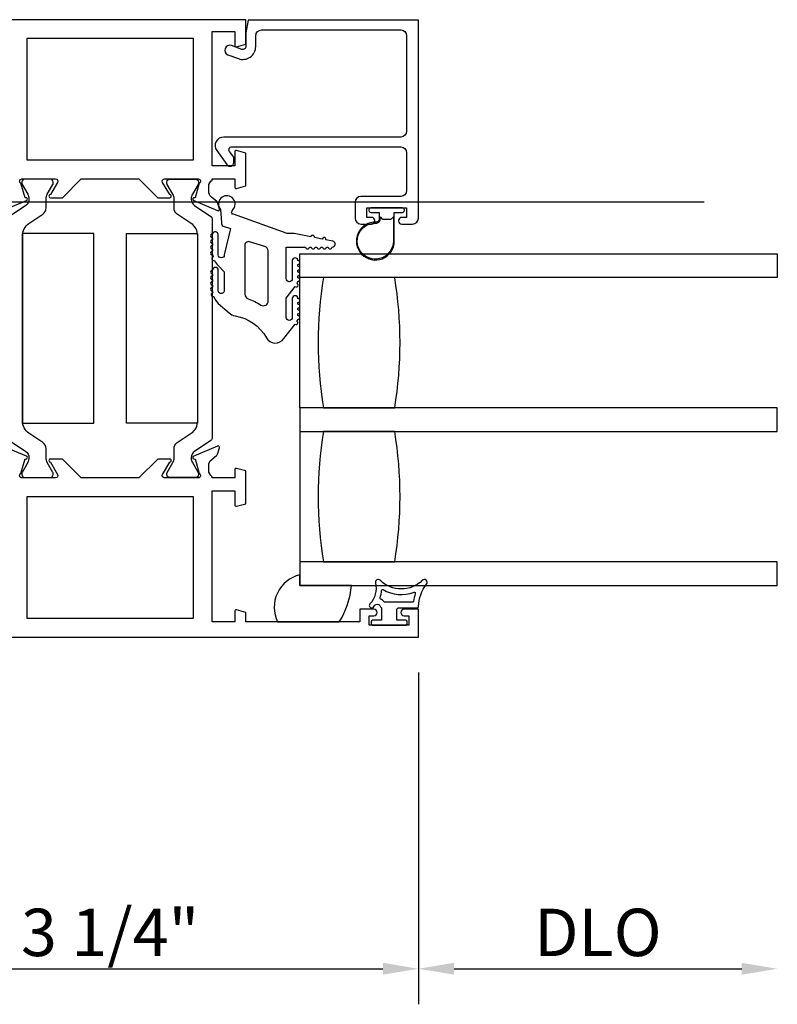
# Model space of a CAD drawing. Units: inches. Extents: x 536 to 648, y -52 to 20.
# Drawn here: x 628 to 632, y -36 to -31 of the extents above; entities that cross this region are included whole.
import ezdxf

# ---------------------------------------------------------------- set-up
doc = ezdxf.new("R2010")
doc.units = ezdxf.units.IN
doc.header["$MEASUREMENT"] = 0
doc.layers.get('0').update_dxf_attribs({"color": 4})
doc.layers.add('DIME', color=2, linetype='Continuous')
doc.styles.get("Standard").update_dxf_attribs({"font": 'arial.ttf'})
doc.dimstyles.new('EXT_ON-OFF', dxfattribs={"dimscale": 2, "dimtxt": 0.125, "dimasz": 0.09375, "dimexe": 0.09375, "dimexo": 0.09375, "dimgap": 0.03125, "dimtad": 3, "dimdec": 5, "dimzin": 3, "dimdsep": 46, "dimlunit": 4, "dimtxsty": 'Standard', "dimcen": 0, "dimse2": 1, "dimazin": 0, "dimtfac": 1, "dimtdec": 5, "dimtofl": 0, "dimtmove": 0, "dimatfit": 0, "dimfxl": 1, "dimfrac": 2, "dimtolj": 1, "dimtzin": 3, "dimarcsym": 0})
doc.dimstyles.new('EXT_ON-ON', dxfattribs={"dimscale": 2, "dimtxt": 0.125, "dimasz": 0.09375, "dimexe": 0.09375, "dimexo": 0.09375, "dimgap": 0.03125, "dimtad": 3, "dimdec": 5, "dimzin": 3, "dimdsep": 46, "dimlunit": 4, "dimtxsty": 'Standard', "dimcen": 0, "dimazin": 0, "dimtfac": 1, "dimtdec": 5, "dimtofl": 0, "dimtmove": 0, "dimatfit": 0, "dimfxl": 1, "dimfrac": 2, "dimtolj": 1, "dimtzin": 3, "dimarcsym": 0})

# ---------------------------------------------------------------- blocks, each defined once
blk = doc.blocks.new('*D61')
at = {"layer": 'DIME', "color": 0, "lineweight": -2, "transparency": 16777216}
for p, q in [((626.9644, -34.4162), (626.9644, -36.1662)), ((630.2164, -34.4162), (630.2164, -36.1662)), ((627.1519, -35.9787), (630.0289, -35.9787))]:
    blk.add_line(p, q, dxfattribs=at)
at = {"layer": 'DIME', "color": 0, "transparency": 16777216}
for points in [[(627.1519, -35.9474), (627.1519, -36.0099), (626.9644, -35.9787)], [(630.0289, -35.9474), (630.0289, -36.0099), (630.2164, -35.9787)]]:
    blk.add_solid(points, dxfattribs=at)
at = {"layer": 'DIME', "color": 0, "transparency": 16777216, "insert": (628.5904, -35.7868), "char_height": 0.25, "attachment_point": 5}
blk.add_mtext('\\A1;3 1/4"', dxfattribs=at)
blk = doc.blocks.new('*D62')
at = {"layer": 'DIME', "color": 0, "lineweight": -2, "transparency": 16777216}
for p, q in [((630.2164, -34.4162), (630.2164, -36.1662)), ((630.4039, -35.9787), (631.9209, -35.9787))]:
    blk.add_line(p, q, dxfattribs=at)
at = {"layer": 'DIME', "color": 0, "transparency": 16777216}
for points in [[(630.4039, -35.9474), (630.4039, -36.0099), (630.2164, -35.9787)], [(631.9209, -35.9474), (631.9209, -36.0099), (632.1084, -35.9787)]]:
    blk.add_solid(points, dxfattribs=at)
at = {"layer": 'DIME', "color": 0, "transparency": 16777216, "insert": (631.1624, -35.7868), "char_height": 0.25, "attachment_point": 5}
blk.add_mtext('\\A1;DLO', dxfattribs=at)
blk = doc.blocks.new('B127494b')
for points in [[(0.237, -0.349, -2.07273), (0.2329, -0.4177), (0.1655, -0.4132, -0.344844), (0.1458, -0.4044), (0.1339, -0.3655), (-0.0057, -0.3986, 1), (-0.0057, -0.4306), (0.1013, -0.4306, -0.903893), (0.1043, -0.4601, -1.023763), (0.0843, -0.4606), (0.0743, -0.4606, -1), (0.0543, -0.4606), (0.0443, -0.4606, -1), (0.0243, -0.4606), (0.0143, -0.4606, -1.089351), (-0.0056, -0.4589, -0.027745), (-0.0161, -0.4569, -1.053008), (-0.035, -0.4502, -0.085235), (-0.0617, -0.4313), (-0.0944, -0.3986), (-0.1937, -0.3986, 1.075041), (-0.1914, -0.4304), (-0.0867, -0.4304, -0.983591), (-0.0862, -0.4605, -1.000413), (-0.1062, -0.4606), (-0.1162, -0.4606, -1), (-0.1362, -0.4606), (-0.1462, -0.4606, -1), (-0.1662, -0.4606), (-0.1762, -0.4606, -1.007507), (-0.1962, -0.4604, -0.0257), (-0.2064, -0.4593, -1.051315), (-0.2258, -0.4542, -0.107368), (-0.2615, -0.4313), (-0.3115, -0.3727, -0.158193), (-0.328, -0.3403, 0.225953), (-0.4425, -0.1764, -0.555635), (-0.4476, -0.0841), (-0.371, -0.0256, -1.203447), (-0.3565, -0.0151, -0.065358), (-0.346, -0.0112, -1.060038), (-0.3261, -0.01), (-0.3161, -0.01, -1), (-0.2961, -0.01), (-0.2861, -0.01, -1), (-0.2661, -0.01), (-0.2561, -0.01, -1), (-0.2361, -0.01, -1), (-0.2361, -0.04), (-0.3357, -0.04, 1), (-0.3357, -0.072), (-0.2337, -0.072), (-0.173, -0.0256, -1.04775), (-0.1566, -0.0142, -0.066702), (-0.1457, -0.0107, -1.035741), (-0.1264, -0.01), (-0.1161, -0.01, -1), (-0.0961, -0.01), (-0.0861, -0.01, -1), (-0.0661, -0.01), (-0.0561, -0.01, -1), (-0.0361, -0.01, -1), (-0.0361, -0.04), (-0.1311, -0.04, 1), (-0.1311, -0.072), (0.0353, -0.072), (0.0353, 0.03, -1), (0.0353, 0.05), (0.0353, 0.06, -1), (0.0353, 0.08), (0.0353, 0.09, -1), (0.0353, 0.11), (0.0353, 0.12, -1), (0.0353, 0.14), (0.0353, 0.15, -1), (0.0353, 0.17, -0.908523), (0.067, 0.1731), (0.0738, 0.1377, -1), (0.0776, 0.1181), (0.0856, 0.0769, -1), (0.0894, 0.0572), (0.1063, -0.0295), (0.1063, -0.067), (0.1073, -0.067), (0.2082, -0.35, 0.607453), (0.2239, -0.3581)], [(-0.237, -0.2726, 0.063675), (-0.2708, -0.2049, -0.583931), (-0.2494, -0.167), (0.0148, -0.167, -0.329751), (0.0387, -0.1847), (0.0631, -0.2647, -0.581888), (0.0392, -0.29), (-0.2131, -0.29, -0.326488)]]:
    blk.add_lwpolyline(points, format="xyb", close=True)

msp = doc.modelspace()

# ---------------------------------------------------------------- linework, layer by layer
msp.add_line((612.619904, -31.933518), (631.723205, -31.933518))
for points in [[(628.023503, -31.979228), (628.149619, -31.926239, 1.06897395), (628.142469, -31.911966), (628.120404, -31.834761, -0.80528352), (628.125404, -31.811853), (628.303404, -31.811853, -0.58008786), (628.313747, -31.829938), (628.275554, -31.894853, 1.00212278), (628.275521, -31.910853), (628.339521, -31.910853), (628.438521, -31.811853), (628.742287, -31.811853), (628.841287, -31.910853), (628.905287, -31.910853, 1.00212278), (628.905253, -31.894853), (628.867061, -31.829938, -0.58008786), (628.877404, -31.811853), (629.055404, -31.811853, -0.80528352), (629.060404, -31.834761), (629.038339, -31.911966, 1.06897395), (629.031188, -31.926239), (629.157305, -31.979228, 0.649042), (629.167961, -31.969228), (629.15674, -31.936916, 0.13378741), (629.153176, -31.93171), (629.124496, -31.907328, -0.22001006), (629.110404, -31.876853), (629.110404, -31.851853, -0.26016254), (629.129404, -31.817808), (629.129404, -31.811853), (629.247404, -31.811853), (629.247404, -31.853853, 0.49314543), (629.257474, -31.86158), (629.306404, -31.848469), (629.306404, -31.675236), (629.257474, -31.662125, 0.49314543), (629.247404, -31.669853), (629.247404, -31.742853), (629.129404, -31.742853), (629.129404, -31.033853), (629.247404, -31.033853), (629.247404, -31.106853, 0.49314543), (629.257474, -31.11458), (629.306404, -31.101469), (629.306404, -30.971853), (627.874404, -30.971853)], [(628.060016, -33.191194), (628.145348, -33.249222, -0.24832512), (628.16253, -33.281683), (628.16253, -33.2841, -0.1316525), (628.1562, -33.307722), (628.126109, -33.359841, 0.1316525), (628.125054, -33.363778), (628.125054, -33.371905, 0.41421356), (628.140802, -33.387653), (628.27466, -33.387653, 0.41421356), (628.290408, -33.371905), (628.290408, -33.363778, 0.1316525), (628.289353, -33.359841), (628.259262, -33.307722, -0.1316525), (628.252933, -33.2841), (628.252933, -33.235395, 0.24832512), (628.235863, -33.203145), (628.162664, -33.153368, -0.24832512), (628.128087, -33.088042), (628.128087, -32.112463, -0.24832512), (628.162664, -32.047137), (628.235863, -31.99736, 0.24832512), (628.252933, -31.96511), (628.252933, -31.916405, -0.1316525), (628.259262, -31.892783), (628.289353, -31.840664, 0.1316525), (628.290408, -31.836727), (628.290408, -31.828601, 0.41421356), (628.27466, -31.812853), (628.140802, -31.812853, 0.41421356), (628.125054, -31.828601), (628.125054, -31.836727, 0.1316525), (628.126109, -31.840664), (628.1562, -31.892783, -0.1316525), (628.16253, -31.916405), (628.16253, -31.918822, -0.24832512), (628.145348, -31.951283), (628.060016, -32.009311, 0.24832512)], [(626.964404, -34.228653), (630.216404, -34.228653), (630.216404, -34.081653), (630.141404, -34.081653, 1), (630.141404, -34.116653), (630.166404, -34.116653), (630.166404, -34.166653), (629.956404, -34.166653), (629.956404, -34.116653), (629.981404, -34.116653, 1), (629.981404, -34.081653), (629.906404, -34.081653), (629.906404, -34.148653), (629.306404, -34.148653), (629.306404, -34.099036), (629.257474, -34.085925, 0.49314543), (629.247404, -34.093653), (629.247404, -34.148653), (629.129404, -34.148653), (629.129404, -33.457653), (629.247404, -33.457653), (629.247404, -33.530653, 0.49314543), (629.257474, -33.53838), (629.306404, -33.525269), (629.306404, -33.352036), (629.257474, -33.338925, 0.49314543), (629.247404, -33.346653), (629.247404, -33.388653), (629.129404, -33.388653), (629.129404, -33.382697, -0.26016254), (629.110404, -33.348653), (629.110404, -33.323653, -0.22001006), (629.124496, -33.293177), (629.153176, -33.268795, 0.13378741), (629.15674, -33.263589), (629.167961, -33.231277, 0.649042), (629.157305, -33.221277), (629.031188, -33.274266, 1.06897395), (629.038339, -33.288539), (629.060404, -33.365744, -0.80528352), (629.055404, -33.388653), (628.877404, -33.388653, -0.58008786), (628.867061, -33.370567), (628.905253, -33.305652, 1.00212278), (628.905287, -33.289653), (628.841287, -33.289653), (628.742287, -33.388653), (628.438521, -33.388653), (628.339521, -33.289653), (628.275521, -33.289653, 1.00212278), (628.275554, -33.305652), (628.313747, -33.370567, -0.58008786), (628.303404, -33.388653), (628.125404, -33.388653, -0.80528352), (628.120404, -33.365744), (628.142469, -33.288539, 1.06897395), (628.149619, -33.274266), (628.023503, -33.221277, 0.649042)]]:
    msp.add_lwpolyline(points, format="xyb")
for points in [[(630.128492, -32.049831), (630.184992, -32.049831, 0.41421356), (630.215992, -32.018831), (630.215992, -30.973855), (629.318676, -30.973855), (629.306404, -31.04057), (629.306404, -31.112888, -0.52056705), (629.284391, -31.128302), (629.229903, -31.10847, 1), (629.212118, -31.157334), (629.267146, -31.177362, 0.52056705), (629.358404, -31.113463), (629.358404, -31.057105, -0.41421356), (629.389654, -31.025855), (630.122742, -31.025855, -0.41421356), (630.153992, -31.057105), (630.153992, -31.559831, -0.41421356), (630.122992, -31.590831), (629.189289, -31.590831, 0.61106657), (629.15275, -31.662098), (629.206314, -31.73661, 0.72847207), (629.242554, -31.724936), (629.242554, -31.697935), (629.220019, -31.666587, -0.61106657), (629.232198, -31.642831), (630.122992, -31.642831, -0.41421356), (630.153992, -31.673831), (630.153992, -31.873032, -0.41421356), (630.122992, -31.904032), (629.912992, -31.904032, 0.41421356), (629.881992, -31.935032), (629.881992, -32.018831, 0.41421356), (629.912992, -32.049831), (629.969492, -32.049831, 0.41421356), (629.986492, -32.032831), (629.986492, -32.031831, 0.41421356), (629.969492, -32.014831), (629.943992, -32.014831), (629.943992, -31.964831), (630.153992, -31.964831), (630.153992, -32.014831), (630.128492, -32.014831, 0.41421356), (630.111492, -32.031831), (630.111492, -32.032831, 0.41421356)], [(629.018143, -33.153368, 0.24832512), (629.05272, -33.088042), (629.05272, -32.112463, 0.24832512), (629.018143, -32.047137), (628.944944, -31.99736, -0.24832512), (628.927875, -31.96511), (628.927875, -31.916405, 0.1316525), (628.921545, -31.892783), (628.891454, -31.840664, -0.1316525), (628.890399, -31.836727), (628.890399, -31.828601, -0.41421356), (628.906147, -31.812853), (629.040005, -31.812853, -0.41421356), (629.055753, -31.828601), (629.055753, -31.836727, -0.1316525), (629.054698, -31.840664), (629.024607, -31.892783, 0.1316525), (629.018278, -31.916405), (629.018278, -31.918822, 0.24832512), (629.035459, -31.951283), (629.120791, -32.009311, -0.24832512), (629.129404, -32.025583), (629.129404, -33.174922, -0.24832512), (629.120791, -33.191194), (629.035459, -33.249222, 0.24832512), (629.018278, -33.281683), (629.018278, -33.2841, 0.1316525), (629.024607, -33.307722), (629.054698, -33.359841, -0.1316525), (629.055753, -33.363778), (629.055753, -33.371905, -0.41421356), (629.040005, -33.387653), (628.906147, -33.387653, -0.41421356), (628.890399, -33.371905), (628.890399, -33.363778, -0.1316525), (628.891454, -33.359841), (628.921545, -33.307722, 0.1316525), (628.927875, -33.2841), (628.927875, -33.235395, -0.24832512), (628.944944, -33.203145)], [(629.955492, -31.978831, 0.41421356), (629.965492, -31.988831), (630.008992, -31.988831), (630.008992, -32.002689, 0.02031786), (630.009025, -32.003501), (630.009025, -32.024942, -0.4270951), (629.993368, -32.039927, 2.49098079), (630.088992, -32.139831), (630.088992, -31.988831), (630.132492, -31.988831, 0.41421356), (630.142492, -31.978831), (630.142492, -31.974831, 0.41421356), (630.132492, -31.964831), (629.965492, -31.964831, 0.41421356), (629.955492, -31.974831)], [(630.024063, -32.021902, 0.19891237), (630.031134, -32.024831), (630.066849, -32.024831, 0.19891237), (630.073921, -32.021902), (630.083992, -32.011831), (630.083992, -32.139831, -2.49098079), (629.993149, -32.044922, 0.4270951), (630.014025, -32.024942), (630.014025, -32.011864)], [(630.090992, -33.019153, 0.08221179), (630.090992, -32.331653), (629.715992, -32.331653, 0.08221179), (629.715992, -33.019153)], [(630.090992, -33.144153), (629.715992, -33.144153, 0.08221179), (629.715992, -33.831653), (630.090992, -33.831653, 0.08221179)], [(629.590992, -33.956829), (629.590992, -33.900612, 0.47932941), (629.473135, -34.148653), (629.799047, -34.148653, 0.11548849), (629.863043, -33.956829)], [(629.978864, -34.071008, 0.02149619), (629.987083, -34.061075, -0.53117367), (630.011904, -34.062418, 0.06518375), (630.021986, -34.075133), (630.021986, -34.140133), (629.974486, -34.140133, 0.41421356), (629.966986, -34.147633), (629.966986, -34.157633, 0.41421356), (629.974486, -34.165133), (630.149486, -34.165133, 0.41421356), (630.156986, -34.157633), (630.156986, -34.147633, 0.41421356), (630.149486, -34.140133), (630.101986, -34.140133), (630.101986, -34.082633, -0.41421356), (630.109486, -34.075133), (630.20974, -34.075133, 0.40413487), (630.217236, -34.067891, -0.1536628), (630.259171, -33.949143, 0.92973511), (630.236621, -33.929477, -0.41152263), (630.014737, -33.929477, 0.74854465), (629.989536, -33.943387, -0.24284164), (629.960306, -34.054257, 1), (629.978864, -34.071008)], [(630.184626, -34.045133), (630.03904, -34.045133, -0.23606798), (630.03504, -34.043133, 0.13371505), (630.016381, -34.028608, -0.39827727), (630.013595, -34.022322, 0.06584237), (630.022043, -33.982564, -0.55627546), (630.029589, -33.978659, 0.23014156), (630.193024, -33.99263, -0.63449813), (630.199559, -33.998887, 0.04507211), (630.189575, -34.040848, -0.37277878)]]:
    msp.add_lwpolyline(points, format="xyb", close=True)
for points in [[(628.151404, -31.071853), (628.151404, -31.711853), (629.029404, -31.711853), (629.029404, -31.071853)], [(628.504713, -33.100253), (628.504713, -32.099853), (628.129101, -32.099853), (628.129101, -33.100253)], [(628.676095, -33.100253), (628.676095, -32.099853), (629.051707, -32.099853), (629.051707, -33.100253)], [(629.029404, -34.128653), (629.029404, -33.488653), (628.151404, -33.488653), (628.151404, -34.128653)]]:
    msp.add_lwpolyline(points, close=True)
for points in [[(629.590992, -33.019153), (629.590992, -32.206829), (632.107939, -32.206829), (632.107939, -32.331653), (629.590992, -32.331653)], [(629.590992, -33.144153), (632.107939, -33.144153), (632.107939, -33.019153), (629.590992, -33.019153), (629.590992, -33.956829), (632.107939, -33.956829), (632.107939, -33.831653), (629.590992, -33.831653)]]:
    msp.add_lwpolyline(points)

# ---------------------------------------------------------------- block references
at = {"xscale": -1, "rotation": 270}
msp.add_blockref('B127494b', (629.590992, -32.206829), dxfattribs=at)

# ---------------------------------------------------------------- dimensions: what is measured, and where the dimension line sits
at = {"layer": 'DIME'}
dim = msp.add_linear_dim(base=(632.108352, -35.978653), p1=(630.216404, -34.228653), p2=(632.108352, -33.958855), angle=180, text='DLO', dimstyle='EXT_ON-OFF', dxfattribs=at)
dim.commit()
dim.dimension.update_dxf_attribs({"geometry": '*D62', "text_midpoint": (631.162378, -35.786804)})
dim = msp.add_linear_dim(base=(630.216404, -35.978653), p1=(626.964404, -34.228653), p2=(630.216404, -34.228653), angle=180, dimstyle='EXT_ON-ON', dxfattribs=at)
dim.commit()
dim.dimension.update_dxf_attribs({"geometry": '*D61', "text_midpoint": (628.590404, -35.786804)})

doc.saveas('drawing.dxf')
